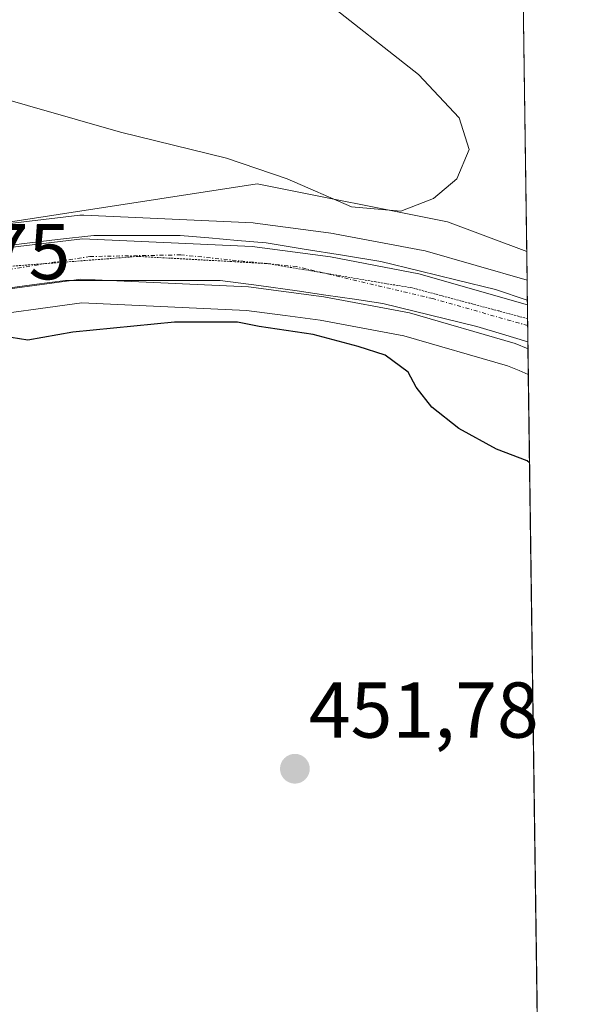
# Model space of a CAD drawing. Units: metres. Extents: x 594801 to 598281, y 4655047 to 4657409.
# Drawn here: x 598209 to 598281, y 4655543 to 4655668 of the extents above; entities that cross this region are included whole.
import ezdxf
from ezdxf.enums import TextEntityAlignment as Align

# ---------------------------------------------------------------- set-up
doc = ezdxf.new("R2010")
doc.units = ezdxf.units.M
doc.header["$MEASUREMENT"] = 0
doc.linetypes.add('TRAZO_Y_PUNTO', pattern=[1, 0.5, -0.25, 0, -0.25])
doc.linetypes.add('TRAZOS2', pattern=[0.375, 0.25, -0.125])
for name, color, linetype, lineweight in [('Carretera de calzada única', 19, 'Continuous', 13), ('Carretera de calzada única Cxs', 19, 'Continuous', 13), ('Carretera de calzada única eje', 19, 'TRAZO_Y_PUNTO', 0), ('Carátula', 7, 'Continuous', 5), ('Comarca CxS', 133, 'Continuous', 0), ('Comunidad Autónoma CxS', 142, 'Continuous', 0), ('Cultivos herbáceos CxS', 92, 'Continuous', 0), ('Cultivos leñosos', 92, 'Continuous', 0), ('Cultivos leñosos CxS', 92, 'Continuous', 0), ('Curva de nivel maestra', 36, 'Continuous', 30), ('Curva de nivel normal', 36, 'Continuous', 0), ('Municipio CxS', 142, 'Continuous', 0), ('Núcleo urbano', 19, 'Continuous', 0), ('Núcleo urbano CxS', 19, 'Continuous', 0), ('Pastizal CxS', 92, 'Continuous', 0), ('Provincia CxS', 1, 'Continuous', 0), ('Punto de cota en terreno', 7, 'Continuous', 0), ('Rótulo de punto de cota en terreno', 19, 'Continuous', 0), ('Vía pecuaria', 92, 'Continuous', 13), ('Vía pecuaria CxS', 92, 'Continuous', 13), ('Vía pecuaria eje', 92, 'TRAZOS2', 0)]:
    doc.layers.add(name, color=color, linetype=linetype, lineweight=lineweight)
doc.styles.add('Arial', font='txt', dxfattribs={"height": 0.2})

# ---------------------------------------------------------------- blocks, each defined once
blk = doc.blocks.new('5PATER')
at = {"layer": 'Carátula', "linetype": 'Continuous', "lineweight": 5}
h = blk.add_hatch(color=250, dxfattribs=at)
edge = h.paths.add_edge_path()
edge.add_ellipse((0, 0.01), major_axis=(-1.33, -1.34), ratio=0.999422, start_angle=0, end_angle=360)

msp = doc.modelspace()

# ---------------------------------------------------------------- linework, layer by layer
at = {"layer": 'Carretera de calzada única', "color": 19, "linetype": 'Continuous', "lineweight": 13}
for points in [[(598177.31, 4655631.35, 447.55), (598186.1, 4655634.47, 447.83), (598195.74, 4655637.12, 447.67), (598206.17, 4655639.09, 447.62), (598217.21, 4655640.38, 447.65), (598238.69, 4655639.41, 447.44), (598248.61, 4655638.08, 447.18), (598259.81, 4655635.96, 446.68)], [(598259.81, 4655635.96, 446.68), (598273.58, 4655632.01, 446.72)], [(598215.78, 4655635.11, 447.59), (598203.88, 4655633.48, 447.55)], [(598220.6, 4655635.11, 447.58), (598216.98, 4655635.28, 447.59), (598215.78, 4655635.11, 447.59)], [(598273.66, 4655626.46, 447.34), (598272.03, 4655627.13, 447.31), (598258.63, 4655630.99, 447.47), (598247.79, 4655633.03, 447.5), (598238.23, 4655634.31, 447.39), (598220.6, 4655635.11, 447.58)], [(598273.58, 4655632.01, 446.72), (598273.65, 4655627.35, 447.33)], [(598273.65, 4655627.35, 447.33), (598273.66, 4655626.46, 447.34)]]:
    msp.add_polyline3d(points, dxfattribs=at)
at = {"layer": 'Carretera de calzada única Cxs', "color": 19, "linetype": 'Continuous', "lineweight": 13}
msp.add_polyline3d([(598206.17, 4655639.09, 447.62), (598217.21, 4655640.38, 447.65), (598238.69, 4655639.41, 447.44), (598248.61, 4655638.08, 447.18), (598259.81, 4655635.96, 446.68), (598259.81, 4655635.96, 446.68), (598273.58, 4655632.01, 446.72), (598273.65, 4655627.35, 447.33), (598273.66, 4655626.46, 447.34), (598272.03, 4655627.13, 447.31), (598258.63, 4655630.99, 447.47), (598247.79, 4655633.03, 447.5), (598238.23, 4655634.31, 447.39), (598220.6, 4655635.11, 447.58), (598216.98, 4655635.28, 447.59), (598215.78, 4655635.11, 447.59), (598203.88, 4655633.48, 447.55)], dxfattribs=at)
at = {"layer": 'Carretera de calzada única eje', "color": 19, "linetype": 'TRAZO_Y_PUNTO', "lineweight": 0}
msp.add_polyline3d([(598273.62, 4655629.39, 447.16), (598261.59, 4655632.81, 447.45), (598244.34, 4655636.86, 447.41), (598229.64, 4655638.35, 447.61), (598218.13, 4655638.14, 447.66), (598196.73, 4655634.73, 447.66), (598177.34, 4655629.18, 447.7), (598157.69, 4655619.94, 447.56)], dxfattribs=at)
at = {"layer": 'Comarca CxS', "color": 133, "linetype": 'Continuous', "lineweight": 0}
msp.add_polyline3d([(598281.05, 4655093.65, 456.39), (594832.39, 4655046.65, 492.08), (594801.46, 4657359.72, 448.3), (598248.96, 4657406.72, 422.57), (598281.05, 4655093.65, 456.39)], close=True, dxfattribs=at)
at = {"layer": 'Comunidad Autónoma CxS', "color": 142, "linetype": 'Continuous', "lineweight": 0}
msp.add_polyline3d([(596895.17, 4655074.76, 478.46), (594832.39, 4655046.65, 492.08), (594801.46, 4657359.72, 448.3), (596351.68, 4657380.85, 409.72), (598248.96, 4657406.72, 422.57), (598281.05, 4655093.65, 456.39), (596895.17, 4655074.76, 478.46)], close=True, dxfattribs=at)
at = {"layer": 'Cultivos herbáceos CxS', "color": 92, "linetype": 'Continuous', "lineweight": 0}
for points in [[(598272.96, 4655676.99, 448.06), (598273.49, 4655638.78, 445.51), (598263.45, 4655642.54, 445.17), (598239.34, 4655647.36, 445.56), (598201.73, 4655641.58, 447.35), (598179.55, 4655638.69, 447.38), (598154.48, 4655630.01, 444.61), (598130.87, 4655620.83, 444.04), (598112.37, 4655645.61, 442.58), (598112.37, 4655645.62, 442.58), (598112.37, 4655645.62, 442.58), (598112.35, 4655645.65, 442.58), (598112.32, 4655645.67, 442.58), (598112.32, 4655645.67, 442.58), (598112.22, 4655645.78, 442.57), (598096.59, 4655671.46, 441.51)], [(598272.96, 4655676.99, 448.06), (598273.49, 4655638.78, 445.51)], [(598130.87, 4655620.83, 444.04), (598154.48, 4655630.01, 444.61), (598179.55, 4655638.69, 447.38), (598201.73, 4655641.58, 447.35), (598239.34, 4655647.36, 445.56), (598263.45, 4655642.54, 445.17), (598273.49, 4655638.78, 445.51)]]:
    msp.add_polyline3d(points, dxfattribs=at)
at = {"layer": 'Cultivos leñosos', "color": 92, "linetype": 'Continuous', "lineweight": 0}
for points in [[(598141.9, 4655606.06, 445.88), (598143.29, 4655606.74, 446.15), (598157.94, 4655613.9, 446.58), (598157.99, 4655613.93, 446.58), (598158.12, 4655613.99, 446.57), (598160.99, 4655615.38, 446.53), (598165.86, 4655617.76, 446.57), (598174.86, 4655621.71, 447.28), (598188.75, 4655626.85, 448.41), (598193.35, 4655628.18, 448.13), (598202.89, 4655630.32, 448.57), (598217.12, 4655632.27, 448.16), (598237.96, 4655631.32, 448.66), (598242.88, 4655630.66, 448.79), (598247.31, 4655630.07, 448.63), (598257.94, 4655628.07, 447.73), (598271.04, 4655624.29, 447.41), (598272.52, 4655623.69, 447.39), (598273.7, 4655623.2, 447.48)], [(598273.7, 4655623.2, 447.48), (598275.89, 4655465.6, 449.6)]]:
    msp.add_polyline3d(points, dxfattribs=at)
at = {"layer": 'Cultivos leñosos CxS', "color": 92, "linetype": 'Continuous', "lineweight": 0}
msp.add_polyline3d([(598202.89, 4655630.32, 448.57), (598217.12, 4655632.27, 448.16), (598237.96, 4655631.32, 448.66), (598242.88, 4655630.66, 448.79), (598247.31, 4655630.07, 448.63), (598257.94, 4655628.07, 447.73), (598271.04, 4655624.29, 447.41), (598272.52, 4655623.69, 447.39), (598273.7, 4655623.2, 447.48), (598273.7, 4655623.2, 447.48), (598275.89, 4655465.6, 449.6)], dxfattribs=at)
at = {"layer": 'Curva de nivel maestra', "color": 36, "linetype": 'Continuous', "lineweight": 30}
msp.add_polyline3d([(598273.86, 4655612.02, 450), (598273.54, 4655612.26, 450), (598269.66, 4655613.74, 450), (598264.9, 4655616.34, 450), (598261.46, 4655619.04, 450), (598259.5, 4655621.58, 450), (598258.46, 4655623.5, 450), (598255.56, 4655625.64, 450), (598252.13, 4655626.73, 450), (598246.44, 4655628.26, 450), (598239.57, 4655629.26, 450), (598236.85, 4655629.81, 450), (598228.85, 4655629.84, 450), (598215.95, 4655628.55, 450), (598210.27, 4655627.53, 450), (598208.16, 4655627.89, 450)], dxfattribs=at)
at = {"layer": 'Curva de nivel normal', "color": 36, "linetype": 'Continuous', "lineweight": 0}
msp.add_polyline3d([(598186.52, 4655670.12, 445), (598192.7, 4655666.22, 445), (598195.44, 4655663.26, 445), (598197.84, 4655661.4, 445), (598204.45, 4655658.91, 445), (598222, 4655653.9, 445), (598235.45, 4655650.6, 445), (598243.15, 4655647.97, 445), (598251.28, 4655644.42, 445), (598257.52, 4655643.89, 445), (598261.69, 4655645.49, 445), (598264.63, 4655647.98, 445), (598266.22, 4655651.69, 445), (598264.94, 4655655.69, 445), (598259.8, 4655661.2, 445), (598247.3, 4655671.06, 445)], dxfattribs=at)
at = {"layer": 'Municipio CxS', "color": 142, "linetype": 'Continuous', "lineweight": 0}
msp.add_polyline3d([(596351.68, 4657380.85, 409.72), (598248.96, 4657406.72, 422.57), (598281.05, 4655093.65, 456.39), (596895.17, 4655074.76, 478.46), (596895.17, 4655074.76, 478.46), (596889.66, 4655091.8, 477.1), (596888.96, 4655093.98, 476.39), (596885.05, 4655099.87, 475.61), (596881.64, 4655105.89, 477.73), (596880.46, 4655108.41, 478.85), (596870.75, 4655126.37, 482.14)], dxfattribs=at)
at = {"layer": 'Núcleo urbano', "color": 19, "linetype": 'Continuous', "lineweight": 0}
for points in [[(598273.54, 4655635.14, 446.16), (598260.64, 4655638.84, 445.76), (598260.37, 4655638.91, 445.77), (598249.15, 4655641.03, 446.14), (598249.01, 4655641.05, 446.14), (598239.09, 4655642.38, 447.1), (598238.83, 4655642.41, 447.13), (598217.35, 4655643.38, 447.63), (598217.21, 4655643.38, 447.62), (598216.86, 4655643.36, 447.61), (598205.82, 4655642.07, 447.31), (598205.63, 4655642.04, 447.31), (598195.18, 4655640.07, 447.53), (598194.94, 4655640.01, 447.53), (598185.3, 4655637.36, 447.91), (598185.1, 4655637.3, 447.9), (598175.24, 4655633.8, 447.07), (598175.07, 4655633.74, 447.04), (598161.28, 4655627.86, 446.1), (598161.14, 4655627.8, 446.1), (598157.45, 4655626, 446.16), (598135.13, 4655615.12, 445.28)], [(598273.54, 4655635.14, 446.16), (598273.57, 4655632.62, 446.61), (598273.58, 4655632.01, 446.72), (598273.6, 4655630.26, 447.01), (598273.62, 4655629.39, 447.16), (598273.65, 4655627.35, 447.33), (598273.66, 4655626.46, 447.34), (598273.7, 4655623.2, 447.48)], [(598141.9, 4655606.06, 445.88), (598143.29, 4655606.74, 446.15), (598157.94, 4655613.9, 446.58), (598157.99, 4655613.93, 446.58), (598158.12, 4655613.99, 446.57), (598160.99, 4655615.38, 446.53), (598165.86, 4655617.76, 446.57), (598174.86, 4655621.71, 447.28), (598188.75, 4655626.85, 448.41), (598193.35, 4655628.18, 448.13), (598202.89, 4655630.32, 448.57), (598217.12, 4655632.27, 448.16), (598237.96, 4655631.32, 448.66), (598242.88, 4655630.66, 448.79), (598247.31, 4655630.07, 448.63), (598257.94, 4655628.07, 447.73), (598271.04, 4655624.29, 447.41), (598272.52, 4655623.69, 447.39), (598273.7, 4655623.2, 447.48)]]:
    msp.add_polyline3d(points, dxfattribs=at)
at = {"layer": 'Núcleo urbano CxS', "color": 19, "linetype": 'Continuous', "lineweight": 0}
msp.add_polyline3d([(598205.82, 4655642.07, 447.31), (598216.86, 4655643.36, 447.61), (598217.21, 4655643.38, 447.62), (598217.35, 4655643.38, 447.63), (598238.83, 4655642.41, 447.13), (598239.09, 4655642.38, 447.1), (598249.01, 4655641.05, 446.14), (598249.15, 4655641.03, 446.14), (598260.37, 4655638.91, 445.77), (598260.64, 4655638.84, 445.76), (598273.54, 4655635.14, 446.16), (598273.54, 4655635.14, 446.16), (598273.7, 4655623.2, 447.48), (598272.52, 4655623.69, 447.39), (598271.04, 4655624.29, 447.41), (598257.94, 4655628.07, 447.73), (598247.31, 4655630.07, 448.63), (598242.88, 4655630.66, 448.79), (598237.96, 4655631.32, 448.66), (598217.12, 4655632.27, 448.16), (598202.89, 4655630.32, 448.57)], dxfattribs=at)
at = {"layer": 'Pastizal CxS', "color": 92, "linetype": 'Continuous', "lineweight": 0}
for points in [[(598130.87, 4655620.83, 444.04), (598154.48, 4655630.01, 444.61), (598179.55, 4655638.69, 447.38), (598201.73, 4655641.58, 447.35), (598239.34, 4655647.36, 445.56), (598263.45, 4655642.54, 445.17), (598273.49, 4655638.78, 445.51)], [(598201.73, 4655641.58, 447.35), (598239.34, 4655647.36, 445.56), (598263.45, 4655642.54, 445.17), (598273.49, 4655638.78, 445.51), (598273.49, 4655638.78, 445.51), (598273.54, 4655635.14, 446.16), (598260.64, 4655638.84, 445.76), (598260.37, 4655638.91, 445.77), (598249.15, 4655641.03, 446.14), (598249.01, 4655641.05, 446.14), (598239.09, 4655642.38, 447.1), (598238.83, 4655642.41, 447.13), (598217.35, 4655643.38, 447.63), (598217.21, 4655643.38, 447.62), (598216.86, 4655643.36, 447.61), (598205.82, 4655642.07, 447.31)], [(598273.54, 4655635.14, 446.16), (598260.64, 4655638.84, 445.76), (598260.37, 4655638.91, 445.77), (598249.15, 4655641.03, 446.14), (598249.01, 4655641.05, 446.14), (598239.09, 4655642.38, 447.1), (598238.83, 4655642.41, 447.13), (598217.35, 4655643.38, 447.63), (598217.21, 4655643.38, 447.62), (598216.86, 4655643.36, 447.61), (598205.82, 4655642.07, 447.31), (598205.63, 4655642.04, 447.31), (598195.18, 4655640.07, 447.53), (598194.94, 4655640.01, 447.53), (598185.3, 4655637.36, 447.91), (598185.1, 4655637.3, 447.9), (598175.24, 4655633.8, 447.07), (598175.07, 4655633.74, 447.04), (598161.28, 4655627.86, 446.1), (598161.14, 4655627.8, 446.1), (598157.45, 4655626, 446.16), (598135.13, 4655615.12, 445.28)], [(598273.49, 4655638.78, 445.51), (598273.54, 4655635.14, 446.16)]]:
    msp.add_polyline3d(points, dxfattribs=at)
at = {"layer": 'Provincia CxS', "color": 1, "linetype": 'Continuous', "lineweight": 0}
msp.add_polyline3d([(596895.17, 4655074.76, 478.46), (594832.39, 4655046.65, 492.08), (594801.46, 4657359.72, 448.3), (596351.68, 4657380.85, 409.72), (598248.96, 4657406.72, 422.57), (598281.05, 4655093.65, 456.39), (596895.17, 4655074.76, 478.46)], close=True, dxfattribs=at)
at = {"layer": 'Vía pecuaria', "color": 92, "linetype": 'Continuous', "lineweight": 13}
for points in [[(598205.82, 4655639.25, 447.61), (598209.45, 4655639.75, 447.55), (598214.04, 4655640.28, 447.59), (598218.63, 4655640.81, 447.67), (598222.27, 4655640.81, 447.7), (598225.92, 4655640.81, 447.62), (598229.57, 4655640.81, 447.53), (598233.19, 4655640.5, 447.48), (598236.82, 4655640.19, 447.44), (598240.45, 4655639.88, 447.34), (598245.3, 4655639.08, 447.23), (598250.15, 4655638.29, 447.01), (598255, 4655637.5, 446.54), (598259.85, 4655636.32, 446.57), (598264.7, 4655635.14, 446.77), (598269.54, 4655633.96, 446.84), (598273.57, 4655632.62, 446.61)], [(598215.78, 4655635.11, 447.59), (598215.05, 4655635.11, 447.59), (598211.08, 4655634.59, 447.58), (598207.11, 4655634.06, 447.52), (598203.88, 4655633.48, 447.55)], [(598220.6, 4655635.11, 447.58), (598219.68, 4655635.11, 447.58), (598215.78, 4655635.11, 447.59)], [(598273.65, 4655627.35, 447.33), (598270.41, 4655628.32, 447.27), (598267.17, 4655629.29, 447.24), (598263.21, 4655630.26, 447.32), (598259.24, 4655631.23, 447.45), (598255.27, 4655632.2, 447.5), (598251.65, 4655632.73, 447.5), (598248.04, 4655633.26, 447.42), (598244.42, 4655633.79, 447.34), (598239.53, 4655634.45, 447.39), (598234.63, 4655635.11, 447.44), (598231.19, 4655635.11, 447.49), (598227.75, 4655635.11, 447.54), (598224.31, 4655635.11, 447.57), (598220.6, 4655635.11, 447.58)], [(598273.57, 4655632.62, 446.61), (598273.58, 4655632.01, 446.72)], [(598273.58, 4655632.01, 446.72), (598273.65, 4655627.35, 447.33)]]:
    msp.add_polyline3d(points, dxfattribs=at)
at = {"layer": 'Vía pecuaria CxS', "color": 92, "linetype": 'Continuous', "lineweight": 13}
msp.add_polyline3d([(598205.82, 4655639.25, 447.61), (598209.45, 4655639.75, 447.55), (598214.04, 4655640.28, 447.59), (598218.63, 4655640.81, 447.67), (598222.27, 4655640.81, 447.7), (598225.92, 4655640.81, 447.62), (598229.57, 4655640.81, 447.53), (598233.19, 4655640.5, 447.48), (598236.82, 4655640.19, 447.44), (598240.45, 4655639.88, 447.34), (598245.3, 4655639.08, 447.23), (598250.15, 4655638.29, 447.01), (598255, 4655637.5, 446.54), (598259.85, 4655636.32, 446.57), (598264.7, 4655635.14, 446.77), (598269.54, 4655633.96, 446.84), (598273.57, 4655632.62, 446.61), (598273.58, 4655632.01, 446.72), (598273.65, 4655627.35, 447.33), (598270.41, 4655628.32, 447.27), (598267.17, 4655629.29, 447.24), (598263.21, 4655630.26, 447.32), (598259.24, 4655631.23, 447.45), (598255.27, 4655632.2, 447.5), (598251.65, 4655632.73, 447.5), (598248.04, 4655633.26, 447.42), (598244.42, 4655633.79, 447.34), (598239.53, 4655634.45, 447.39), (598234.63, 4655635.11, 447.44), (598231.19, 4655635.11, 447.49), (598227.75, 4655635.11, 447.54), (598224.31, 4655635.11, 447.57), (598220.6, 4655635.11, 447.58), (598219.68, 4655635.11, 447.58), (598215.78, 4655635.11, 447.59), (598215.05, 4655635.11, 447.59), (598211.08, 4655634.59, 447.58), (598207.11, 4655634.06, 447.52)], dxfattribs=at)
at = {"layer": 'Vía pecuaria eje', "color": 92, "linetype": 'TRAZOS2', "lineweight": 0}
msp.add_polyline3d([(598273.61, 4655630.26, 447.01), (598269.95, 4655631.24, 447.08), (598266.3, 4655632.21, 447.29), (598262.64, 4655633.19, 447.43), (598258.99, 4655634.16, 447.25), (598254.39, 4655634.93, 447.12), (598249.79, 4655635.71, 447.22), (598247.93, 4655636.02, 447.29), (598245.19, 4655636.48, 447.39), (598240.71, 4655637.23, 447.49), (598240.59, 4655637.25, 447.49), (598240.42, 4655637.26, 447.49), (598236.51, 4655637.48, 447.5), (598232.42, 4655637.7, 447.56), (598228.34, 4655637.93, 447.61), (598224.25, 4655638.16, 447.64), (598220.17, 4655637.84, 447.64), (598216.08, 4655637.52, 447.65), (598212.49, 4655637.24, 447.62), (598212, 4655637.2, 447.62), (598207.91, 4655636.89, 447.62), (598203.97, 4655636.11, 447.63), (598200.02, 4655635.34, 447.65), (598197.56, 4655634.86, 447.65)], dxfattribs=at)

# ---------------------------------------------------------------- block references
at = {"layer": 'Punto de cota en terreno', "linetype": 'Continuous', "lineweight": 0}
msp.add_blockref('5PATER', (598244.11, 4655573.23, 451.78), dxfattribs=at)

# ---------------------------------------------------------------- texts
at = {"layer": 'Rótulo de punto de cota en terreno', "color": 19, "linetype": 'Continuous', "lineweight": 0, "style": 'Arial'}
for s, p in [('447,75', (598186.5, 4655633.06)), ('451,78', (598245.87, 4655574.99))]:
    msp.add_text(s, height=7, dxfattribs=at).set_placement(p, align=Align.BOTTOM_LEFT)

doc.saveas('drawing.dxf')
